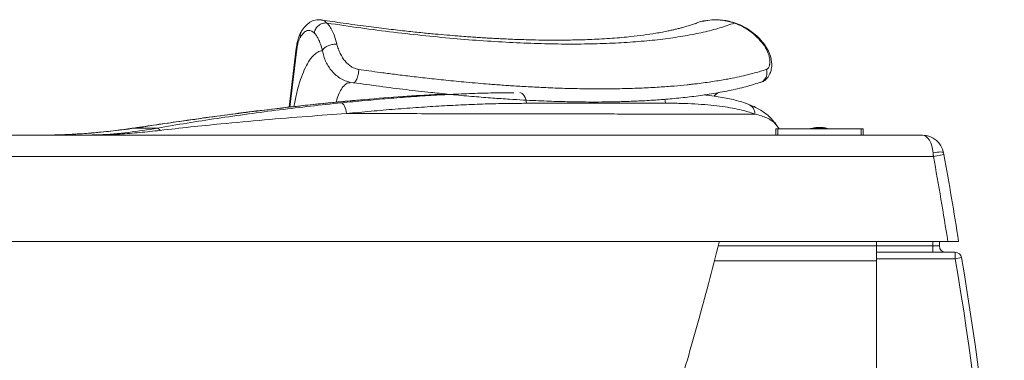
# Paper-space layout 'Izquierda' of a CAD drawing. Units: millimetres. Extents: x -133 to 1417, y -8 to 818.
# Drawn here: x 955 to 1417, y 491 to 651 of the extents above; entities that cross this region are included whole.
import ezdxf

# ---------------------------------------------------------------- set-up
doc = ezdxf.new("R2010")
doc.units = ezdxf.units.MM

psp = doc.layouts.new('Izquierda')

# ---------------------------------------------------------------- linework, layer by layer
at = {"color": 7, "linetype": 'Continuous', "lineweight": 15}
for p, q in [((1304.33, 639.05), (1304.91, 638.93)), ((1085.27, 637.27), (1081.87, 609.52)), ((1110.01, 621.3), (1112.1, 620.91)), ((1310.75, 600.76), (1310.72, 600.8)), ((740, 596.34), (1379.17, 596.34)), ((1009.33, 599.64), (1020.11, 599.64)), ((1311.29, 599.39), (1310.29, 599.39)), ((1310.29, 599.39), (1310.29, 596.34)), ((1350.29, 599.39), (1311.29, 599.39)), ((1311.29, 599.39), (1311.29, 596.34)), ((1326.7, 599.44), (1326.33, 599.37)), ((1326.59, 599.42), (1326.42, 599.39)), ((1326.53, 599.41), (1328.09, 599.73)), ((1328.09, 599.71), (1326.53, 599.39)), ((1326.53, 599.39), (1326.53, 599.41)), ((1328.02, 599.69), (1326.72, 599.42)), ((1328.69, 599.73), (1327.58, 599.41)), ((1328.38, 599.78), (1327.93, 599.7)), ((1327.98, 599.39), (1327.96, 599.39)), ((1327.98, 599.41), (1329.08, 599.73)), ((1329.08, 599.71), (1327.98, 599.39)), ((1327.98, 599.39), (1327.98, 599.41)), ((1328.09, 599.71), (1328.09, 599.73)), ((1328.37, 599.76), (1328.37, 599.78)), ((1328.79, 599.6), (1328.79, 599.58)), ((1328.82, 599.55), (1328.8, 599.58)), ((1328.82, 599.55), (1328.82, 599.57)), ((1329.55, 599.92), (1328.99, 599.87)), ((1329.01, 599.86), (1329.01, 599.88)), ((1329.13, 599.89), (1329.04, 599.88)), ((1329.09, 599.79), (1329.08, 599.79)), ((1329.08, 599.71), (1329.08, 599.73)), ((1329.19, 599.73), (1329.12, 599.72)), ((1329.16, 599.75), (1329.16, 599.77)), ((1329.16, 599.73), (1329.16, 599.75)), ((1329.37, 599.49), (1329.37, 599.51)), ((1329.4, 599.92), (1329.39, 599.92)), ((1329.43, 599.48), (1329.43, 599.5)), ((1329.51, 599.48), (1329.51, 599.5)), ((1330.04, 599.95), (1329.55, 599.92)), ((1329.56, 599.92), (1329.56, 599.94)), ((1329.62, 599.49), (1329.62, 599.51)), ((1329.71, 599.5), (1329.71, 599.52)), ((1329.75, 599.52), (1329.75, 599.54)), ((1329.79, 599.54), (1329.79, 599.56)), ((1329.96, 599.72), (1329.95, 599.73)), ((1330.11, 599.98), (1330.11, 599.96)), ((1330.11, 599.98), (1330.11, 599.98)), ((1330.21, 599.72), (1330.21, 599.7)), ((1330.53, 599.74), (1330.53, 599.42)), ((1330.53, 599.4), (1330.53, 599.42)), ((1331.09, 599.42), (1331.09, 599.74)), ((1331.09, 599.4), (1331.09, 599.42)), ((1331.25, 600), (1331.32, 599.99)), ((1331.38, 599.7), (1331.38, 599.72)), ((1331.38, 599.69), (1331.38, 599.71)), ((1331.49, 599.96), (1331.49, 599.98)), ((1331.49, 599.96), (1331.49, 599.98)), ((1332.07, 599.92), (1331.56, 599.95)), ((1331.59, 599.96), (1331.59, 599.98)), ((1331.84, 599.54), (1331.84, 599.56)), ((1331.87, 599.52), (1331.87, 599.54)), ((1331.91, 599.5), (1331.91, 599.52)), ((1332, 599.48), (1332, 599.5)), ((1332.63, 599.87), (1332.05, 599.91)), ((1332.06, 599.92), (1332.06, 599.94)), ((1332.11, 599.48), (1332.11, 599.5)), ((1332.19, 599.48), (1332.19, 599.5)), ((1332.25, 599.49), (1332.25, 599.51)), ((1332.46, 599.77), (1332.46, 599.75)), ((1332.46, 599.75), (1332.46, 599.73)), ((1332.54, 599.73), (1333.64, 599.41)), ((1332.54, 599.71), (1332.54, 599.73)), ((1333.64, 599.39), (1332.54, 599.71)), ((1332.61, 599.85), (1332.61, 599.87)), ((1332.81, 599.57), (1332.82, 599.59)), ((1332.81, 599.55), (1332.81, 599.57)), ((1332.82, 599.75), (1332.93, 599.74)), ((1332.83, 599.57), (1332.83, 599.59)), ((1334.03, 599.41), (1332.93, 599.73)), ((1333.69, 599.69), (1333.24, 599.78)), ((1333.25, 599.75), (1333.25, 599.77)), ((1333.53, 599.72), (1335.09, 599.4)), ((1333.53, 599.7), (1333.53, 599.72)), ((1335.03, 599.39), (1333.58, 599.68)), ((1333.64, 599.41), (1333.72, 599.39)), ((1334.53, 599.49), (1334.04, 599.59)), ((1335.09, 599.4), (1335.16, 599.39)), ((1350.29, 599.39), (1350.29, 596.34)), ((1351.29, 599.39), (1350.29, 599.39)), ((1351.29, 599.39), (1351.29, 596.34)), ((1389.17, 587.23), (1384.25, 586.34)), ((1389.01, 588.12), (1389.17, 587.23)), ((1384.25, 586.34), (-127.5, 586.34)), ((-127.5, 546.34), (1391.01, 546.34)), ((1357.5, 544.34), (1357.5, 546.34)), ((1387.02, 546.34), (1387.02, 544.34)), ((1357.5, 544.34), (1384.02, 544.34)), ((1357.5, 541.34), (1357.5, 544.34)), ((1357.5, 541.34), (1394.49, 541.34)), ((1357.5, 538.34), (1357.5, 541.34)), ((1384.02, 541.34), (1384.02, 544.34)), ((1387.02, 544.34), (1384.02, 544.34)), ((1394.49, 538.34), (1394.49, 541.34)), ((1281.52, 537.34), (1357.5, 537.34)), ((1394.49, 538.34), (1357.5, 538.34)), ((1357.5, 538.34), (1357.5, 14.34)), ((1394.49, 538.34), (1397.45, 538.84))]:
    psp.add_line(p, q, dxfattribs=at)
at = {"color": 8, "linetype": 'Continuous', "lineweight": 15}
for p, q in [((1082.21, 609.56), (1085.53, 636.69)), ((1009.1, 599.69), (1009.33, 599.64)), ((1333.64, 599.39), (1333.64, 599.41)), ((1335.09, 599.39), (1335.09, 599.4)), ((1384.02, 544.34), (1384.02, 546.34)), ((1357.5, 544.34), (1283.19, 544.34))]:
    psp.add_line(p, q, dxfattribs=at)
at = {"color": 8, "linetype": 'Continuous', "lineweight": 15, "flags": 128}
for points in [[(1193.23, 611.32), (1193.17, 612.29), (1192.98, 613.24), (1192.67, 614.1), (1192.26, 614.87), (1191.75, 615.49), (1191.18, 615.96), (1190.55, 616.24), (1190.11, 616.33)], [(1258.51, 611.37), (1258.42, 612.34), (1258.2, 613.2)]]:
    psp.add_lwpolyline(points, dxfattribs=at)
at = {"color": 7, "linetype": 'Continuous', "lineweight": 15, "flags": 128}
for points in [[(1108.79, 606.49), (1108.68, 607.45), (1108.49, 608.38), (1108.23, 609.24), (1107.91, 610), (1107.55, 610.63), (1107.15, 611.11), (1106.73, 611.42), (1106.32, 611.54)], [(1310.8, 600.78), (1311.54, 599.81), (1311.92, 599.39)], [(1389.01, 588.12), (1388.89, 588.27), (1388.59, 588.38), (1388.13, 588.45), (1387.51, 588.47), (1386.77, 588.45), (1385.94, 588.38), (1385.03, 588.27), (1384.09, 588.12)]]:
    psp.add_lwpolyline(points, dxfattribs=at)
at = {"color": 8, "linetype": 'Continuous', "lineweight": 15}
psp.add_arc((1295.55, 606.42), 4.85, 358.4774, 69.3763, dxfattribs=at)
at = {"color": 7, "linetype": 'Continuous', "lineweight": 15}
for centre, radius, start, end in [((1019.43, 597.64), 2.12, 26.8546, 71.0692), ((1379.17, 586.34), 10, 10.2772, 90), ((-358.26, 271.31), 1775.76, 8.9099, 10.24791), ((-358.26, 271.31), 1770.76, 8.93527, 10.24791), ((1390.02, 544.34), 3, 180, 270), ((1394.49, 538.34), 3, 9.6512, 90), ((0.83, 301.34), 1413.67, 348.28649, 9.65116), ((0.83, 301.34), 1416.67, 348.28649, 9.65116)]:
    psp.add_arc(centre, radius, start, end, dxfattribs=at)
psp.add_ellipse((1379.17, 586.34), major_axis=(0, 10), ratio=0.5, start_param=4.891761, end_param=6.283185, dxfattribs=at)
for points, knots in [([(1097.01, 650.49), (1096.03, 650.52), (1094.06, 650.57), (1091.61, 649.47), (1089.43, 647.69), (1088.22, 645.94), (1087.62, 645.05)], [0, 0, 0, 0, 0.241813, 0.488101, 0.740919, 1, 1, 1, 1]), ([(1093.73, 644.34), (1093.81, 644.74), (1093.97, 645.48), (1094.44, 646.48), (1095.04, 647.29), (1095.75, 647.95), (1096.55, 648.48), (1097.47, 648.87), (1098.54, 649.08), (1099.27, 649.04), (1099.66, 649.02)], [0, 0, 0, 0, 0.146683, 0.273535, 0.389001, 0.499968, 0.610939, 0.726417, 0.853289, 1, 1, 1, 1]), ([(1097.11, 650.35), (1097.29, 650.35), (1098.17, 650.38), (1099, 649.62), (1099.66, 649.02)], [0, 0, 0, 0, 0.202983, 1, 1, 1, 1]), ([(1272.48, 648.82), (1271.91, 648.61), (1270.68, 648.16), (1268.71, 647.54), (1266.78, 646.99), (1265.24, 646.58), (1264.11, 646.29), (1263.25, 646.08), (1262.47, 645.9), (1261.64, 645.71), (1260.73, 645.51), (1259.22, 645.19), (1256.99, 644.75), (1253.21, 644.08), (1248.36, 643.36), (1242.98, 642.71), (1238.04, 642.23), (1233.47, 641.86), (1228.76, 641.56), (1224.15, 641.33), (1220.16, 641.18), (1216.52, 641.09), (1212.85, 641.02), (1208.47, 640.98), (1203.33, 640.99), (1198.15, 641.06), (1193.2, 641.18), (1188.9, 641.32), (1184.86, 641.48), (1181.26, 641.64), (1178.14, 641.81), (1175.52, 641.95), (1173.42, 642.08), (1171.69, 642.19), (1169.9, 642.3), (1167.62, 642.46), (1164.53, 642.68), (1160.59, 642.98), (1155.79, 643.38), (1150.1, 643.88), (1143.48, 644.53), (1135.89, 645.33), (1127.32, 646.32), (1117.7, 647.53), (1107.56, 648.91), (1100.53, 649.96), (1097.12, 650.48)], [0, 0, 0, 0, 0.023478, 0.050787, 0.073259, 0.090867, 0.101656, 0.109337, 0.116673, 0.124611, 0.133152, 0.142296, 0.166243, 0.192476, 0.237657, 0.28044, 0.309763, 0.339724, 0.370617, 0.399141, 0.424305, 0.441696, 0.462378, 0.486647, 0.514509, 0.545971, 0.568525, 0.591197, 0.611426, 0.629156, 0.644385, 0.65711, 0.667095, 0.674701, 0.681776, 0.692454, 0.706889, 0.725086, 0.747046, 0.772773, 0.802272, 0.835548, 0.872607, 0.913455, 0.958101, 1, 1, 1, 1]), ([(1099.66, 649.02), (1104.96, 648.23), (1115.54, 646.66), (1131, 644.68), (1146.11, 642.98), (1160.78, 641.59), (1175, 640.5), (1188.72, 639.72), (1201.91, 639.25), (1214.52, 639.09), (1226.52, 639.25), (1237.88, 639.72), (1248.57, 640.5), (1258.57, 641.59), (1267.83, 642.98), (1276.33, 644.68), (1284.1, 646.66), (1288.59, 648.23), (1290.83, 649.01)], [0, 0, 0, 0, 0.062508, 0.125007, 0.187505, 0.250005, 0.312506, 0.375006, 0.437504, 0.5, 0.562496, 0.624994, 0.687495, 0.749995, 0.812495, 0.874993, 0.937492, 1, 1, 1, 1]), ([(1099.66, 649.02), (1100.12, 648.5), (1101.04, 647.46), (1102.29, 645.16), (1103.42, 642.4), (1104.04, 640.17), (1104.35, 639.05)], [0, 0, 0, 0, 0.249808, 0.499688, 0.749727, 1, 1, 1, 1]), ([(1272.52, 648.73), (1272.88, 648.9), (1275.01, 649.9), (1279.31, 650.53), (1285.17, 650.62), (1288.95, 649.55), (1290.83, 649.01)], [0, 0, 0, 0, 0.063697, 0.376103, 0.688212, 1, 1, 1, 1]), ([(1284.93, 650.34), (1284.37, 650.4), (1282.52, 650.63), (1279.33, 650.51), (1276.77, 649.98), (1275.5, 649.72)], [0, 0, 0, 0, 0.180609, 0.595844, 1, 1, 1, 1]), ([(1305.08, 638.74), (1304.29, 639.75), (1302.76, 641.7), (1300.13, 644.1), (1297.12, 646.3), (1293.77, 648.12), (1290.18, 649.42), (1287.41, 650.11), (1285.79, 650.26), (1285.29, 650.3)], [0, 0, 0, 0, 0.16029, 0.309286, 0.447158, 0.632969, 0.793596, 0.935546, 1, 1, 1, 1]), ([(1290.83, 649.01), (1292.13, 648.49), (1294.73, 647.46), (1298.31, 645.16), (1301.6, 642.41), (1303.42, 640.17), (1304.33, 639.05)], [0, 0, 0, 0, 0.249778, 0.499651, 0.749613, 1, 1, 1, 1]), ([(1087.69, 645.18), (1087.44, 644.73), (1086.9, 643.78), (1086.24, 642), (1085.65, 639.82), (1085.4, 638.13), (1085.27, 637.25)], [0, 0, 0, 0, 0.213603, 0.4516741, 0.7138368, 1, 1, 1, 1]), ([(1085.53, 636.69), (1085.59, 637.11), (1085.7, 637.94), (1085.92, 639.05), (1086.16, 639.97), (1086.4, 640.73), (1086.64, 641.37), (1086.89, 641.95), (1087.08, 642.27), (1087.17, 642.43)], [0, 0, 0, 0, 0.17805, 0.34426, 0.500575, 0.625309, 0.749969, 0.874144, 1, 1, 1, 1]), ([(1093.73, 644.34), (1093.19, 644.78), (1092.12, 645.66), (1090.42, 645.63), (1088.74, 644.67), (1087.7, 643.18), (1087.17, 642.43)], [0, 0, 0, 0, 0.2495589, 0.4993271, 0.7494486, 1, 1, 1, 1]), ([(1097.55, 636.03), (1097.25, 637.08), (1096.66, 639.2), (1095.67, 641.51), (1094.69, 643.24), (1094.05, 643.97), (1093.73, 644.34)], [0, 0, 0, 0, 0.284659, 0.56918, 0.782883, 1, 1, 1, 1]), ([(1104.35, 639.05), (1103.9, 639.07), (1103.12, 639.1), (1101.67, 638.88), (1100.12, 638.4), (1098.83, 637.62), (1097.96, 636.81), (1097.7, 636.31), (1097.55, 636.03)], [0, 0, 0, 0, 0.164729, 0.292009, 0.508224, 0.720681, 0.843025, 1, 1, 1, 1]), ([(1104.35, 639.05), (1104.54, 638.34), (1104.93, 636.94), (1105.84, 634.77), (1106.95, 632.74), (1108.26, 630.96), (1109.73, 629.47), (1111.31, 628.34), (1112.93, 627.55), (1114.03, 627.33), (1114.56, 627.23)], [0, 0, 0, 0, 0.151976, 0.300654, 0.434048, 0.561709, 0.679343, 0.792383, 0.899552, 1, 1, 1, 1]), ([(1303.05, 621.12), (1303.62, 621.33), (1304.7, 621.74), (1305.96, 622.83), (1306.89, 624.02), (1307.67, 625.48), (1308.18, 627.1), (1308.39, 628.85), (1308.36, 630.63), (1307.94, 633), (1306.93, 635.99), (1305.58, 637.97), (1304.86, 639.04)], [0, 0, 0, 0, 0.0979049, 0.1852204, 0.2620491, 0.3284956, 0.4315132, 0.5012011, 0.584302, 0.696082, 0.8358091, 1, 1, 1, 1]), ([(1304.33, 639.05), (1304.59, 638.7), (1305.11, 638), (1305.69, 637), (1306.12, 636.16), (1306.45, 635.43), (1306.79, 634.58), (1307.09, 633.64), (1307.33, 632.62), (1307.46, 631.74), (1307.5, 630.95), (1307.49, 630.33), (1307.44, 629.85), (1307.37, 629.39), (1307.25, 628.88), (1306.98, 628.2), (1306.61, 627.68), (1306.2, 627.35), (1305.97, 627.26), (1305.85, 627.22)], [0, 0, 0, 0, 0.077063, 0.152468, 0.206007, 0.248498, 0.300653, 0.375736, 0.437615, 0.508152, 0.562685, 0.612476, 0.651685, 0.680464, 0.734108, 0.793229, 0.900024, 0.949483, 1, 1, 1, 1]), ([(1097.55, 636.03), (1096.8, 635.87), (1095.3, 635.56), (1093.1, 633.72), (1090.98, 630.95), (1089, 627.19), (1087.2, 622.58), (1085.66, 617.17), (1084.65, 612.84), (1084.27, 610.23), (1084.21, 609.79)], [0, 0, 0, 0, 0.138273, 0.276722, 0.415379, 0.554218, 0.69325, 0.832426, 0.971709, 1, 1, 1, 1]), ([(1110.02, 621.36), (1109.63, 621.45), (1108.34, 621.75), (1106.27, 622.75), (1103.97, 624.35), (1102.03, 626.29), (1100.38, 628.45), (1099.06, 630.85), (1098.09, 633.43), (1097.73, 635.16), (1097.55, 636.03)], [0, 0, 0, 0, 0.062014, 0.204063, 0.342308, 0.472238, 0.598096, 0.728729, 0.86355, 1, 1, 1, 1]), ([(1114.56, 627.23), (1114.54, 626.83), (1114.52, 626.04), (1114.32, 624.82), (1114.02, 623.67), (1113.63, 622.65), (1113.16, 621.82), (1112.66, 621.24), (1112.24, 620.94), (1112.01, 620.95), (1111.94, 620.95)], [0, 0, 0, 0, 0.135319, 0.270361, 0.40553, 0.540471, 0.675414, 0.810582, 0.945624, 1, 1, 1, 1]), ([(1305.85, 627.22), (1305.15, 627), (1303.62, 626.51), (1301, 625.76), (1297.85, 624.92), (1294.09, 624.02), (1290.42, 623.24), (1286.99, 622.58), (1283.96, 622.05), (1280.69, 621.53), (1277.15, 621.02), (1273.82, 620.59), (1270.94, 620.26), (1267.37, 619.87), (1262.38, 619.4), (1255.37, 618.89), (1247.32, 618.46), (1238.13, 618.17), (1228.37, 618.07), (1218.55, 618.16), (1209.27, 618.39), (1200.47, 618.75), (1193.55, 619.11), (1188.45, 619.42), (1185.05, 619.64), (1181.78, 619.87), (1178.64, 620.1), (1174.94, 620.38), (1170.42, 620.76), (1163.74, 621.35), (1155.75, 622.13), (1146.92, 623.07), (1138.85, 624.01), (1131.58, 624.91), (1125.14, 625.76), (1119.57, 626.51), (1116.12, 627), (1114.56, 627.23)], [0, 0, 0, 0, 0.018673, 0.040986, 0.066938, 0.096529, 0.12976, 0.150005, 0.171396, 0.193934, 0.217619, 0.242451, 0.259119, 0.272642, 0.309474, 0.350626, 0.396098, 0.445889, 0.499999, 0.548416, 0.593406, 0.634967, 0.6731, 0.689106, 0.70442, 0.719043, 0.732975, 0.746216, 0.767848, 0.79221, 0.832861, 0.869856, 0.903195, 0.932879, 0.958907, 0.981281, 1, 1, 1, 1]), ([(1305.85, 627.22), (1305.95, 626.77), (1306.14, 625.91), (1306.07, 624.66), (1305.75, 623.58), (1305.23, 622.65), (1304.52, 621.89), (1303.83, 621.38), (1303.35, 621.25), (1303.2, 621.2)], [0, 0, 0, 0, 0.182039, 0.343007, 0.492453, 0.63763, 0.78281, 0.932268, 1, 1, 1, 1]), ([(1110.56, 620.97), (1110.35, 620.99), (1109.56, 621.06), (1108.26, 620.28), (1106.72, 618.66), (1105.37, 616.16), (1104.43, 613.85), (1104.05, 612.22), (1103.97, 611.88)], [0, 0, 0, 0, 0.078729, 0.29318, 0.508418, 0.724479, 0.941332, 1, 1, 1, 1]), ([(1112.19, 620.99), (1116.23, 620.42), (1124.55, 619.24), (1136.61, 617.74), (1147.19, 616.53), (1153.5, 615.9), (1156.03, 615.65)], [0, 0, 0, 0, 0.269099, 0.553748, 0.820722, 1, 1, 1, 1]), ([(1157.59, 615.49), (1158.06, 615.45), (1161.82, 615.06), (1168.45, 614.49), (1177.22, 613.79), (1184.91, 613.27), (1191.63, 612.87), (1197.44, 612.58), (1202.6, 612.36), (1207.15, 612.2), (1211.4, 612.09), (1215.96, 611.99), (1221.2, 611.93), (1227.2, 611.92), (1233.73, 611.99), (1240.74, 612.17), (1248.15, 612.49), (1255.91, 612.97), (1263.92, 613.65), (1272.1, 614.56), (1280.34, 615.75), (1288.51, 617.26), (1296.3, 619.04), (1300.93, 620.48), (1303.2, 621.18)], [0, 0, 0, 0, 0.0073881, 0.0587945, 0.1062797, 0.1498428, 0.1863299, 0.2195204, 0.2494141, 0.2760108, 0.299723, 0.3253739, 0.3585589, 0.3960385, 0.4378141, 0.4838875, 0.5342605, 0.5889346, 0.6479113, 0.7111916, 0.7787766, 0.8506685, 0.9268716, 1, 1, 1, 1]), ([(1142.4, 614.96), (1141.39, 614.9), (1139.45, 614.79), (1137.46, 614.65), (1136.51, 614.58)], [0, 0, 0, 0, 0.521799, 1, 1, 1, 1]), ([(1156.03, 615.65), (1154.86, 615.61), (1150.55, 615.46), (1145.95, 615.16), (1142.59, 614.94)], [0, 0, 0, 0, 0.27017, 1, 1, 1, 1]), ([(1297.25, 610.92), (1296.79, 611.1), (1295.43, 611.64), (1292.87, 612.41), (1289.6, 613.25), (1286.09, 613.97), (1282.32, 614.59), (1279.19, 615.02), (1277.21, 615.22), (1276.67, 615.27)], [0, 0, 0, 0, 0.088637, 0.264669, 0.437315, 0.606492, 0.772384, 0.93785, 1, 1, 1, 1]), ([(1281.32, 614.71), (1281.33, 614.72), (1281.97, 615.35), (1282.72, 615.94), (1283.41, 616.38), (1283.41, 616.38)], [0, 0, 0, 0, 0.012534, 0.999817, 1, 1, 1, 1]), ([(1116.29, 613.01), (1115.14, 612.91), (1110.98, 612.56), (1103.64, 611.85), (1094.29, 610.91), (1084.79, 609.87), (1075.15, 608.76), (1065.4, 607.57), (1055.54, 606.3), (1045.51, 604.96), (1035.29, 603.54), (1024.86, 602.04), (1016.12, 600.75), (1010.84, 599.95), (1009.11, 599.68)], [0, 0, 0, 0, 0.0342712, 0.124229, 0.2145601, 0.305204, 0.3960924, 0.4871497, 0.5783108, 0.6699451, 0.76342, 0.8579178, 0.9533891, 1, 1, 1, 1]), ([(1020.11, 599.64), (1024.74, 600.46), (1034.01, 602.09), (1048.34, 604.29), (1062.84, 606.37), (1077.48, 608.29), (1092.01, 610.04), (1101.55, 611.04), (1106.32, 611.54)], [0, 0, 0, 0, 0.161564, 0.323302, 0.49224, 0.661167, 0.830588, 1, 1, 1, 1]), ([(1193.23, 611.32), (1190.08, 611.3), (1183.79, 611.26), (1173.96, 611.02), (1163.86, 610.64), (1153.42, 610.1), (1142.69, 609.42), (1131.65, 608.59), (1120.37, 607.62), (1112.65, 606.87), (1108.79, 606.49)], [0, 0, 0, 0, 0.123283, 0.246567, 0.370829, 0.495091, 0.620809, 0.746526, 0.873075, 1, 1, 1, 1]), ([(1258.51, 611.37), (1256.75, 611.37), (1251.45, 611.37), (1241.91, 611.36), (1231.01, 611.35), (1220.98, 611.34), (1212.1, 611.33), (1202.89, 611.32), (1196.45, 611.32), (1193.23, 611.32)], [0, 0, 0, 0, 0.0978369, 0.2935708, 0.4899589, 0.6170281, 0.7442743, 0.8720493, 1, 1, 1, 1]), ([(1300.4, 606.29), (1299.33, 606.67), (1297.2, 607.42), (1293.33, 608.4), (1288.94, 609.28), (1283.98, 610.01), (1278.46, 610.61), (1272.37, 611.04), (1265.76, 611.32), (1260.93, 611.36), (1258.51, 611.37)], [0, 0, 0, 0, 0.122724, 0.245962, 0.369199, 0.494174, 0.619148, 0.745907, 0.872665, 1, 1, 1, 1]), ([(1310.77, 600.83), (1310.76, 600.83), (1310.64, 601.03), (1310.44, 601.3), (1309.78, 602.25), (1308.72, 603.56), (1307, 605.31), (1305.02, 606.93), (1302.72, 608.42), (1300.19, 609.77), (1298.26, 610.55), (1297.3, 610.94)], [0, 0, 0, 0, 0.000677, 0.040401, 0.078693, 0.235787, 0.383166, 0.539559, 0.693029, 0.848328, 1, 1, 1, 1]), ([(1108.79, 606.49), (1102.72, 606.07), (1090.08, 605.19), (1070.36, 603.57), (1051.96, 601.88), (1035.55, 600.23), (1026.06, 599.14), (1021.32, 598.6)], [0, 0, 0, 0, 0.214048, 0.446241, 0.678883, 0.839435, 1, 1, 1, 1]), ([(1108.79, 606.49), (1113.04, 606.49), (1123.51, 606.48), (1139.7, 606.46), (1157.25, 606.44), (1174.06, 606.42), (1190.41, 606.39), (1206.2, 606.36), (1221.01, 606.33), (1234.53, 606.3), (1246.79, 606.28), (1258.03, 606.27), (1268.42, 606.26), (1277.88, 606.26), (1285.75, 606.26), (1292.05, 606.27), (1296.8, 606.28), (1299.28, 606.29), (1300.4, 606.29)], [0, 0, 0, 0, 0.044986, 0.110723, 0.176691, 0.243128, 0.30839, 0.377987, 0.447854, 0.512522, 0.577417, 0.642769, 0.706977, 0.775457, 0.844208, 0.899255, 0.954446, 1, 1, 1, 1]), ([(1009.11, 599.72), (1006.6, 599.35), (1001.12, 598.55), (992.59, 597.65), (983.53, 596.93), (974.42, 596.51), (967.67, 596.32), (963.96, 596.35), (963.3, 596.36)], [0, 0, 0, 0, 0.1662113, 0.3632168, 0.5612182, 0.7596123, 0.9572618, 1, 1, 1, 1]), ([(982.59, 596.34), (982.63, 596.34), (983.04, 596.34), (986.44, 596.35), (994.43, 596.55), (1006.57, 597.45), (1015.59, 598.91), (1020.11, 599.64)], [0, 0, 0, 0, 0.002937, 0.032534, 0.266521, 0.632439, 1, 1, 1, 1]), ([(1021.32, 598.6), (1018.16, 598.25), (1011.85, 597.55), (1002.57, 596.88), (993.63, 596.48), (987.59, 596.36), (984.01, 596.34), (983.25, 596.34), (982.7, 596.34), (982.63, 596.34), (982.59, 596.34)], [0, 0, 0, 0, 0.247618, 0.495231, 0.721379, 0.938397, 0.958421, 0.994519, 0.997098, 1, 1, 1, 1]), ([(1326.42, 599.39), (1326.43, 599.39), (1326.47, 599.4), (1326.5, 599.41), (1326.53, 599.41)], [0, 0, 0, 0, 0.381491, 1, 1, 1, 1]), ([(1327.58, 599.41), (1327.56, 599.41), (1327.54, 599.4), (1327.53, 599.39), (1327.53, 599.39)], [0, 0, 0, 0, 0.8251956, 1, 1, 1, 1]), ([(1327.87, 599.39), (1327.89, 599.39), (1327.93, 599.4), (1327.96, 599.41), (1327.98, 599.41)], [0, 0, 0, 0, 0.435246, 1, 1, 1, 1]), ([(1328.09, 599.73), (1328.12, 599.74), (1328.19, 599.75), (1328.27, 599.76), (1328.33, 599.77), (1328.36, 599.78), (1328.37, 599.78), (1328.37, 599.78)], [0, 0, 0, 0, 0.218783, 0.437683, 0.654707, 0.869613, 1, 1, 1, 1]), ([(1328.37, 599.76), (1328.37, 599.76), (1328.36, 599.76), (1328.31, 599.75), (1328.24, 599.74), (1328.17, 599.72), (1328.11, 599.71), (1328.09, 599.71)], [0, 0, 0, 0, 0.209844, 0.4197, 0.630727, 0.846679, 1, 1, 1, 1]), ([(1329, 599.82), (1328.82, 599.82), (1328.61, 599.81), (1328.4, 599.76), (1328.36, 599.75)], [0, 0, 0, 0, 0.817592, 1, 1, 1, 1]), ([(1329.01, 599.87), (1328.91, 599.86), (1328.7, 599.84), (1328.48, 599.8), (1328.37, 599.78)], [0, 0, 0, 0, 0.4484, 1, 1, 1, 1]), ([(1329.08, 599.79), (1329.06, 599.78), (1329.01, 599.78), (1328.92, 599.77), (1328.82, 599.76), (1328.75, 599.75), (1328.71, 599.74), (1328.69, 599.73)], [0, 0, 0, 0, 0.211899, 0.423778, 0.637471, 0.856065, 1, 1, 1, 1]), ([(1328.8, 599.6), (1328.8, 599.6), (1328.79, 599.59), (1328.8, 599.58), (1328.82, 599.57)], [0, 0, 0, 0, 0.278093, 1, 1, 1, 1]), ([(1328.82, 599.57), (1328.85, 599.56), (1328.92, 599.54), (1329.13, 599.53), (1329.28, 599.52), (1329.37, 599.51)], [0, 0, 0, 0, 0.320557, 0.6187463, 1, 1, 1, 1]), ([(1329.37, 599.49), (1329.3, 599.49), (1329.15, 599.5), (1328.96, 599.52), (1328.85, 599.54), (1328.82, 599.55), (1328.82, 599.55)], [0, 0, 0, 0, 0.3121487, 0.6450816, 0.9261215, 1, 1, 1, 1]), ([(1329.01, 599.88), (1329.03, 599.88), (1329.07, 599.88), (1329.38, 599.88), (1329.83, 599.88), (1330.4, 599.88), (1331.02, 599.88), (1331.61, 599.88), (1332.11, 599.88), (1332.47, 599.88), (1332.6, 599.87), (1332.61, 599.87), (1332.61, 599.87)], [0, 0, 0, 0, 0.107036, 0.214085, 0.321387, 0.429612, 0.536435, 0.644115, 0.750744, 0.858614, 0.966507, 1, 1, 1, 1]), ([(1332.61, 599.85), (1332.59, 599.85), (1332.55, 599.86), (1332.24, 599.86), (1331.79, 599.86), (1331.21, 599.86), (1330.6, 599.86), (1330.01, 599.86), (1329.51, 599.86), (1329.15, 599.86), (1329.02, 599.86), (1329.01, 599.86), (1329.01, 599.86)], [0, 0, 0, 0, 0.107035, 0.214083, 0.321384, 0.429611, 0.536443, 0.644129, 0.750746, 0.858612, 0.966505, 1, 1, 1, 1]), ([(1329.08, 599.73), (1329.1, 599.74), (1329.13, 599.75), (1329.16, 599.76), (1329.16, 599.77), (1329.16, 599.77)], [0, 0, 0, 0, 0.262447, 0.694888, 1, 1, 1, 1]), ([(1329.16, 599.75), (1329.16, 599.75), (1329.16, 599.74), (1329.13, 599.73), (1329.1, 599.72), (1329.08, 599.71)], [0, 0, 0, 0, 0.262513, 0.694045, 1, 1, 1, 1]), ([(1329.16, 599.77), (1329.16, 599.77), (1329.16, 599.78), (1329.13, 599.78), (1329.1, 599.78), (1329.09, 599.79)], [0, 0, 0, 0, 0.272713, 0.709052, 1, 1, 1, 1]), ([(1329.39, 599.92), (1329.36, 599.92), (1329.31, 599.92), (1329.18, 599.9), (1329.13, 599.89)], [0, 0, 0, 0, 0.542928, 1, 1, 1, 1]), ([(1329.22, 599.74), (1329.21, 599.74), (1329.21, 599.74), (1329.2, 599.73), (1329.19, 599.73), (1329.19, 599.73)], [0, 0, 0, 0, 0.499858, 0.749907, 1, 1, 1, 1]), ([(1329.22, 599.74), (1329.22, 599.74), (1329.22, 599.74), (1329.22, 599.74), (1329.22, 599.74), (1329.22, 599.74)], [0, 0, 0, 0, 0.268534, 0.537069, 1, 1, 1, 1]), ([(1329.23, 599.74), (1329.23, 599.74), (1329.23, 599.74), (1329.23, 599.74), (1329.23, 599.74), (1329.22, 599.74)], [0, 0, 0, 0, 0.252188, 0.504277, 1, 1, 1, 1]), ([(1329.37, 599.51), (1329.37, 599.51), (1329.39, 599.51), (1329.41, 599.51), (1329.42, 599.5), (1329.43, 599.5)], [0, 0, 0, 0, 0.2698556, 0.5397113, 1, 1, 1, 1]), ([(1329.43, 599.48), (1329.43, 599.48), (1329.42, 599.49), (1329.39, 599.49), (1329.38, 599.49), (1329.37, 599.49)], [0, 0, 0, 0, 0.269857, 0.539712, 1, 1, 1, 1]), ([(1329.43, 599.5), (1329.44, 599.5), (1329.45, 599.5), (1329.48, 599.5), (1329.5, 599.5), (1329.51, 599.5)], [0, 0, 0, 0, 0.261192, 0.522399, 1, 1, 1, 1]), ([(1329.51, 599.48), (1329.5, 599.48), (1329.49, 599.48), (1329.46, 599.48), (1329.44, 599.48), (1329.43, 599.48)], [0, 0, 0, 0, 0.261199, 0.522409, 1, 1, 1, 1]), ([(1329.51, 599.5), (1329.52, 599.5), (1329.54, 599.5), (1329.58, 599.5), (1329.6, 599.5), (1329.62, 599.51)], [0, 0, 0, 0, 0.262653, 0.523351, 1, 1, 1, 1]), ([(1329.62, 599.49), (1329.61, 599.48), (1329.59, 599.48), (1329.55, 599.48), (1329.53, 599.48), (1329.51, 599.48)], [0, 0, 0, 0, 0.262655, 0.523983, 1, 1, 1, 1]), ([(1332.06, 599.94), (1332.04, 599.94), (1332.02, 599.94), (1331.8, 599.94), (1331.49, 599.95), (1331.09, 599.95), (1330.66, 599.95), (1330.25, 599.95), (1329.91, 599.95), (1329.66, 599.95), (1329.57, 599.94), (1329.56, 599.94), (1329.56, 599.94)], [0, 0, 0, 0, 0.10704, 0.214094, 0.321397, 0.429626, 0.536455, 0.644139, 0.750754, 0.858596, 0.966475, 1, 1, 1, 1]), ([(1329.62, 599.51), (1329.63, 599.51), (1329.65, 599.51), (1329.68, 599.52), (1329.7, 599.52), (1329.71, 599.52)], [0, 0, 0, 0, 0.260634, 0.521289, 1, 1, 1, 1]), ([(1329.71, 599.5), (1329.71, 599.5), (1329.69, 599.5), (1329.66, 599.49), (1329.64, 599.49), (1329.62, 599.49)], [0, 0, 0, 0, 0.2606001, 0.5212502, 1, 1, 1, 1]), ([(1329.71, 599.52), (1329.72, 599.53), (1329.73, 599.53), (1329.74, 599.54), (1329.75, 599.54), (1329.75, 599.54)], [0, 0, 0, 0, 0.255294, 0.510587, 1, 1, 1, 1]), ([(1329.75, 599.52), (1329.75, 599.52), (1329.75, 599.52), (1329.74, 599.51), (1329.72, 599.51), (1329.71, 599.5)], [0, 0, 0, 0, 0.255279, 0.510564, 1, 1, 1, 1]), ([(1329.75, 599.54), (1329.76, 599.55), (1329.76, 599.55), (1329.77, 599.55), (1329.78, 599.56), (1329.79, 599.56)], [0, 0, 0, 0, 0.265112, 0.530222, 1, 1, 1, 1]), ([(1329.79, 599.54), (1329.78, 599.54), (1329.78, 599.54), (1329.77, 599.53), (1329.76, 599.53), (1329.75, 599.52)], [0, 0, 0, 0, 0.265105, 0.53021, 1, 1, 1, 1]), ([(1329.79, 599.56), (1329.82, 599.58), (1329.88, 599.62), (1329.96, 599.66), (1329.96, 599.69), (1329.96, 599.7)], [0, 0, 0, 0, 0.373201, 0.780853, 1, 1, 1, 1]), ([(1329.96, 599.68), (1329.96, 599.67), (1329.97, 599.65), (1329.89, 599.6), (1329.82, 599.56), (1329.79, 599.54)], [0, 0, 0, 0, 0.168786, 0.53359, 1, 1, 1, 1]), ([(1330.27, 600), (1330.25, 599.99), (1330.19, 599.99), (1330.14, 599.99), (1330.12, 599.98), (1330.11, 599.98)], [0, 0, 0, 0, 0.1300225, 0.63432, 1, 1, 1, 1]), ([(1330.21, 599.72), (1330.22, 599.7), (1330.24, 599.67), (1330.38, 599.63), (1330.49, 599.6), (1330.55, 599.58)], [0, 0, 0, 0, 0.316839, 0.616317, 1, 1, 1, 1]), ([(1330.55, 599.56), (1330.5, 599.57), (1330.4, 599.6), (1330.27, 599.65), (1330.21, 599.68), (1330.21, 599.7), (1330.21, 599.7)], [0, 0, 0, 0, 0.308977, 0.643852, 0.930462, 1, 1, 1, 1]), ([(1331.35, 599.99), (1331.17, 600), (1330.81, 600.02), (1330.45, 600), (1330.27, 599.99)], [0, 0, 0, 0, 0.503673, 1, 1, 1, 1]), ([(1330.79, 599.83), (1330.72, 599.83), (1330.62, 599.83), (1330.53, 599.82), (1330.49, 599.81)], [0, 0, 0, 0, 0.6061, 1, 1, 1, 1]), ([(1330.81, 599.79), (1330.78, 599.79), (1330.72, 599.79), (1330.64, 599.78), (1330.57, 599.77), (1330.54, 599.75), (1330.53, 599.74), (1330.53, 599.74)], [0, 0, 0, 0, 0.209891, 0.419782, 0.631108, 0.84743, 1, 1, 1, 1]), ([(1330.53, 599.42), (1330.54, 599.41), (1330.54, 599.4), (1330.57, 599.39), (1330.58, 599.39)], [0, 0, 0, 0, 0.592027, 1, 1, 1, 1]), ([(1330.82, 599.83), (1330.82, 599.83), (1330.81, 599.83), (1330.8, 599.83), (1330.79, 599.83), (1330.79, 599.83)], [0, 0, 0, 0, 0.251631, 0.503264, 1, 1, 1, 1]), ([(1331.09, 599.74), (1331.08, 599.74), (1331.08, 599.75), (1331.03, 599.77), (1330.96, 599.78), (1330.88, 599.79), (1330.83, 599.79), (1330.81, 599.79)], [0, 0, 0, 0, 0.218894, 0.437894, 0.655253, 0.870502, 1, 1, 1, 1]), ([(1330.82, 599.83), (1330.82, 599.83), (1330.82, 599.83), (1330.82, 599.83), (1330.82, 599.83), (1330.82, 599.83)], [0, 0, 0, 0, 0.271187, 0.542374, 1, 1, 1, 1]), ([(1330.83, 599.83), (1330.83, 599.83), (1330.83, 599.83), (1330.83, 599.83), (1330.83, 599.83), (1330.82, 599.83)], [0, 0, 0, 0, 0.254716, 0.509328, 1, 1, 1, 1]), ([(1331.09, 599.82), (1331.03, 599.82), (1330.95, 599.83), (1330.86, 599.83), (1330.83, 599.83)], [0, 0, 0, 0, 0.704534, 1, 1, 1, 1]), ([(1331.04, 599.39), (1331.06, 599.39), (1331.08, 599.4), (1331.08, 599.42), (1331.09, 599.42)], [0, 0, 0, 0, 0.566014, 1, 1, 1, 1]), ([(1331.09, 599.6), (1331.11, 599.61), (1331.19, 599.63), (1331.3, 599.66), (1331.37, 599.69), (1331.38, 599.71), (1331.38, 599.71)], [0, 0, 0, 0, 0.142637, 0.558076, 0.913469, 1, 1, 1, 1]), ([(1331.38, 599.69), (1331.37, 599.68), (1331.33, 599.65), (1331.2, 599.61), (1331.12, 599.59), (1331.09, 599.58)], [0, 0, 0, 0, 0.394811, 0.767211, 1, 1, 1, 1]), ([(1331.49, 599.98), (1331.49, 599.98), (1331.49, 599.99), (1331.39, 599.99), (1331.35, 599.99)], [0, 0, 0, 0, 0.52386, 1, 1, 1, 1]), ([(1331.44, 599.99), (1331.45, 599.99), (1331.49, 599.99), (1331.54, 599.98), (1331.58, 599.98), (1331.59, 599.98), (1331.59, 599.98)], [0, 0, 0, 0, 0.08325, 0.425808, 0.763278, 1, 1, 1, 1]), ([(1331.59, 599.96), (1331.58, 599.96), (1331.58, 599.96), (1331.54, 599.96), (1331.5, 599.96), (1331.49, 599.96)], [0, 0, 0, 0, 0.456727, 0.914567, 1, 1, 1, 1]), ([(1331.67, 599.7), (1331.66, 599.69), (1331.65, 599.67), (1331.73, 599.62), (1331.8, 599.58), (1331.84, 599.56)], [0, 0, 0, 0, 0.168809, 0.533599, 1, 1, 1, 1]), ([(1331.84, 599.54), (1331.8, 599.56), (1331.74, 599.59), (1331.66, 599.64), (1331.66, 599.67), (1331.66, 599.68)], [0, 0, 0, 0, 0.373171, 0.78082, 1, 1, 1, 1]), ([(1332.39, 599.73), (1332.33, 599.74), (1332.2, 599.76), (1332.01, 599.77), (1331.85, 599.77), (1331.73, 599.75), (1331.69, 599.73), (1331.67, 599.72)], [0, 0, 0, 0, 0.203826, 0.408144, 0.603709, 0.804893, 1, 1, 1, 1]), ([(1331.84, 599.56), (1331.84, 599.56), (1331.84, 599.55), (1331.86, 599.55), (1331.86, 599.54), (1331.87, 599.54)], [0, 0, 0, 0, 0.2650827, 0.5301653, 1, 1, 1, 1]), ([(1331.87, 599.52), (1331.87, 599.52), (1331.86, 599.53), (1331.85, 599.53), (1331.84, 599.54), (1331.84, 599.54)], [0, 0, 0, 0, 0.265079, 0.530156, 1, 1, 1, 1]), ([(1331.87, 599.54), (1331.87, 599.54), (1331.87, 599.54), (1331.88, 599.53), (1331.9, 599.53), (1331.91, 599.52)], [0, 0, 0, 0, 0.255251, 0.510508, 1, 1, 1, 1]), ([(1331.91, 599.5), (1331.9, 599.5), (1331.89, 599.51), (1331.88, 599.51), (1331.87, 599.52), (1331.87, 599.52)], [0, 0, 0, 0, 0.255256, 0.510511, 1, 1, 1, 1]), ([(1331.91, 599.52), (1331.91, 599.52), (1331.93, 599.52), (1331.96, 599.51), (1331.98, 599.51), (1332, 599.5)], [0, 0, 0, 0, 0.260535, 0.521121, 1, 1, 1, 1]), ([(1332, 599.48), (1331.99, 599.48), (1331.97, 599.49), (1331.94, 599.49), (1331.92, 599.5), (1331.91, 599.5)], [0, 0, 0, 0, 0.2605632, 0.5211473, 1, 1, 1, 1]), ([(1332, 599.5), (1332.01, 599.5), (1332.03, 599.5), (1332.07, 599.5), (1332.1, 599.5), (1332.11, 599.5)], [0, 0, 0, 0, 0.262619, 0.524023, 1, 1, 1, 1]), ([(1332.11, 599.48), (1332.1, 599.48), (1332.08, 599.48), (1332.05, 599.48), (1332.02, 599.48), (1332, 599.48)], [0, 0, 0, 0, 0.2626173, 0.5233409, 1, 1, 1, 1]), ([(1332.11, 599.5), (1332.12, 599.5), (1332.13, 599.5), (1332.16, 599.5), (1332.18, 599.5), (1332.19, 599.5)], [0, 0, 0, 0, 0.2612244, 0.52246, 1, 1, 1, 1]), ([(1332.19, 599.48), (1332.18, 599.48), (1332.17, 599.48), (1332.15, 599.48), (1332.13, 599.48), (1332.11, 599.48)], [0, 0, 0, 0, 0.261218, 0.52245, 1, 1, 1, 1]), ([(1332.19, 599.5), (1332.19, 599.5), (1332.21, 599.5), (1332.23, 599.5), (1332.24, 599.51), (1332.25, 599.51)], [0, 0, 0, 0, 0.269888, 0.539775, 1, 1, 1, 1]), ([(1332.25, 599.49), (1332.25, 599.48), (1332.24, 599.48), (1332.21, 599.48), (1332.2, 599.48), (1332.19, 599.48)], [0, 0, 0, 0, 0.269887, 0.539773, 1, 1, 1, 1]), ([(1332.5, 599.89), (1332.48, 599.89), (1332.4, 599.9), (1332.3, 599.91), (1332.26, 599.91), (1332.23, 599.91)], [0, 0, 0, 0, 0.123456, 0.593029, 1, 1, 1, 1]), ([(1332.25, 599.51), (1332.32, 599.51), (1332.47, 599.52), (1332.66, 599.53), (1332.77, 599.55), (1332.8, 599.56), (1332.81, 599.57)], [0, 0, 0, 0, 0.312186, 0.645094, 0.926031, 1, 1, 1, 1]), ([(1332.81, 599.55), (1332.77, 599.54), (1332.7, 599.52), (1332.49, 599.5), (1332.34, 599.49), (1332.25, 599.49)], [0, 0, 0, 0, 0.320603, 0.618768, 1, 1, 1, 1]), ([(1332.4, 599.73), (1332.4, 599.73), (1332.4, 599.73), (1332.39, 599.73), (1332.39, 599.73), (1332.39, 599.73)], [0, 0, 0, 0, 0.252189, 0.504217, 1, 1, 1, 1]), ([(1332.4, 599.73), (1332.4, 599.73), (1332.4, 599.73), (1332.4, 599.73), (1332.4, 599.73), (1332.4, 599.73)], [0, 0, 0, 0, 0.2684571, 0.5369123, 1, 1, 1, 1]), ([(1332.43, 599.73), (1332.43, 599.73), (1332.43, 599.73), (1332.42, 599.73), (1332.41, 599.73), (1332.4, 599.73)], [0, 0, 0, 0, 0.249899, 0.499797, 1, 1, 1, 1]), ([(1332.53, 599.71), (1332.52, 599.71), (1332.49, 599.72), (1332.45, 599.73), (1332.43, 599.73)], [0, 0, 0, 0, 0.540902, 1, 1, 1, 1]), ([(1332.54, 599.78), (1332.52, 599.78), (1332.48, 599.78), (1332.45, 599.77), (1332.46, 599.76), (1332.49, 599.74), (1332.52, 599.73), (1332.54, 599.73)], [0, 0, 0, 0, 0.209794, 0.419599, 0.630595, 0.846552, 1, 1, 1, 1]), ([(1332.54, 599.71), (1332.52, 599.72), (1332.48, 599.73), (1332.45, 599.74), (1332.46, 599.74), (1332.46, 599.75)], [0, 0, 0, 0, 0.435862, 0.871959, 1, 1, 1, 1]), ([(1333.25, 599.77), (1333.14, 599.79), (1332.89, 599.84), (1332.63, 599.87), (1332.5, 599.88)], [0, 0, 0, 0, 0.46105, 1, 1, 1, 1]), ([(1332.93, 599.73), (1332.9, 599.73), (1332.85, 599.75), (1332.76, 599.76), (1332.66, 599.77), (1332.59, 599.78), (1332.55, 599.78), (1332.54, 599.78)], [0, 0, 0, 0, 0.2190013, 0.4381126, 0.6554888, 0.8707154, 1, 1, 1, 1]), ([(1333.24, 599.75), (1333.2, 599.76), (1332.99, 599.8), (1332.78, 599.81), (1332.6, 599.82)], [0, 0, 0, 0, 0.161055, 1, 1, 1, 1]), ([(1332.82, 599.57), (1332.83, 599.57), (1332.83, 599.56), (1332.82, 599.55), (1332.81, 599.55)], [0, 0, 0, 0, 0.279826, 1, 1, 1, 1]), ([(1332.93, 599.74), (1333.02, 599.74), (1333.19, 599.73), (1333.41, 599.71), (1333.53, 599.7), (1333.56, 599.7), (1333.57, 599.7)], [0, 0, 0, 0, 0.332633, 0.656249, 0.93744, 1, 1, 1, 1]), ([(1333.57, 599.68), (1333.53, 599.68), (1333.45, 599.68), (1333.21, 599.7), (1333.03, 599.72), (1332.93, 599.72)], [0, 0, 0, 0, 0.280908, 0.635935, 1, 1, 1, 1]), ([(1333.26, 599.77), (1333.26, 599.77), (1333.26, 599.77), (1333.31, 599.76), (1333.37, 599.75), (1333.45, 599.74), (1333.51, 599.73), (1333.53, 599.72)], [0, 0, 0, 0, 0.146967, 0.373355, 0.60113, 0.83437, 1, 1, 1, 1]), ([(1334.09, 599.39), (1334.08, 599.39), (1334.07, 599.39), (1334.05, 599.4), (1334.03, 599.41)], [0, 0, 0, 0, 0.317732, 1, 1, 1, 1]), ([(1384.09, 588.12), (1384.1, 587.98), (1384.13, 587.68), (1384.17, 587.24), (1384.21, 586.79), (1384.24, 586.49), (1384.25, 586.34)], [0, 0, 0, 0, 0.248754, 0.498001, 0.748748, 1, 1, 1, 1]), ([(1239.11, 400.62), (1239.57, 401.87), (1241.42, 406.86), (1244.7, 416.05), (1249.07, 428.57), (1253.71, 442.33), (1258.59, 457.34), (1263.67, 473.63), (1268.75, 490.69), (1273.8, 508.45), (1278.75, 526.87), (1282.08, 539.62), (1283.67, 546.26), (1283.69, 546.34)], [0, 0, 0, 0, 0.026749, 0.106864, 0.19499, 0.291117, 0.395236, 0.507334, 0.627398, 0.744443, 0.868157, 0.998528, 1, 1, 1, 1]), ([(1396.07, 546.34), (1396.06, 546.34), (1396.03, 546.34), (1395.81, 546.34), (1395.47, 546.34), (1395, 546.34), (1394.42, 546.34), (1393.74, 546.34), (1392.99, 546.34), (1392.17, 546.34), (1391.5, 546.34), (1391.11, 546.34), (1391.01, 546.34)], [0, 0, 0, 0, 0.105925, 0.21056, 0.31825, 0.422879, 0.530502, 0.635907, 0.7443, 0.850946, 0.960633, 1, 1, 1, 1])]:
    psp.add_open_spline(points, degree=3, knots=knots, dxfattribs=at)
at = {"color": 8, "linetype": 'Continuous', "lineweight": 15}
for points, knots in [([(1087.17, 642.43), (1087.12, 643.11), (1087.05, 644.1), (1087.58, 644.86), (1087.74, 645.1)], [0, 0, 0, 0, 0.683966, 1, 1, 1, 1]), ([(1085.53, 636.69), (1085.33, 636.9), (1085.12, 637.12), (1085.28, 637.29), (1085.29, 637.3)], [0, 0, 0, 0, 0.976377, 1, 1, 1, 1]), ([(1142.59, 614.94), (1140.17, 614.8), (1131.98, 614.34), (1119.25, 613.3), (1104.67, 611.96), (1091.76, 610.62), (1078.58, 609.13), (1065.16, 607.5), (1051.48, 605.72), (1037.6, 603.81), (1023.54, 601.79), (1014.08, 600.36), (1009.33, 599.64)], [0, 0, 0, 0, 0.060449, 0.204161, 0.302091, 0.400477, 0.499036, 0.598445, 0.698021, 0.798437, 0.899006, 1, 1, 1, 1]), ([(1106.32, 611.54), (1110.03, 611.91), (1117.47, 612.65), (1128.41, 613.6), (1139.18, 614.42), (1149.77, 615.11), (1160.16, 615.65), (1170.33, 616.04), (1179.4, 616.27), (1184.96, 616.3), (1187.31, 616.32)], [0, 0, 0, 0, 0.1276877, 0.2555536, 0.3842062, 0.5130431, 0.642792, 0.7727302, 0.9038078, 1, 1, 1, 1]), ([(1283.53, 616.4), (1283.34, 616.29), (1282.52, 615.85), (1281.83, 615.2), (1281.3, 614.71)], [0, 0, 0, 0, 0.238824, 1, 1, 1, 1]), ([(1310.72, 600.8), (1310.51, 601.12), (1309.96, 601.95), (1308.48, 603.16), (1306.27, 604.37), (1303.6, 605.42), (1301.47, 606), (1300.4, 606.29)], [0, 0, 0, 0, 0.146443, 0.380151, 0.614184, 0.806956, 1, 1, 1, 1]), ([(1009.33, 599.64), (1005.51, 599.12), (997.85, 598.07), (986.24, 597.08), (974.72, 596.46), (967.05, 596.38), (963.31, 596.35)], [0, 0, 0, 0, 0.251702, 0.503883, 0.757469, 1, 1, 1, 1])]:
    psp.add_open_spline(points, degree=3, knots=knots, dxfattribs=at)

doc.saveas('drawing.dxf')
